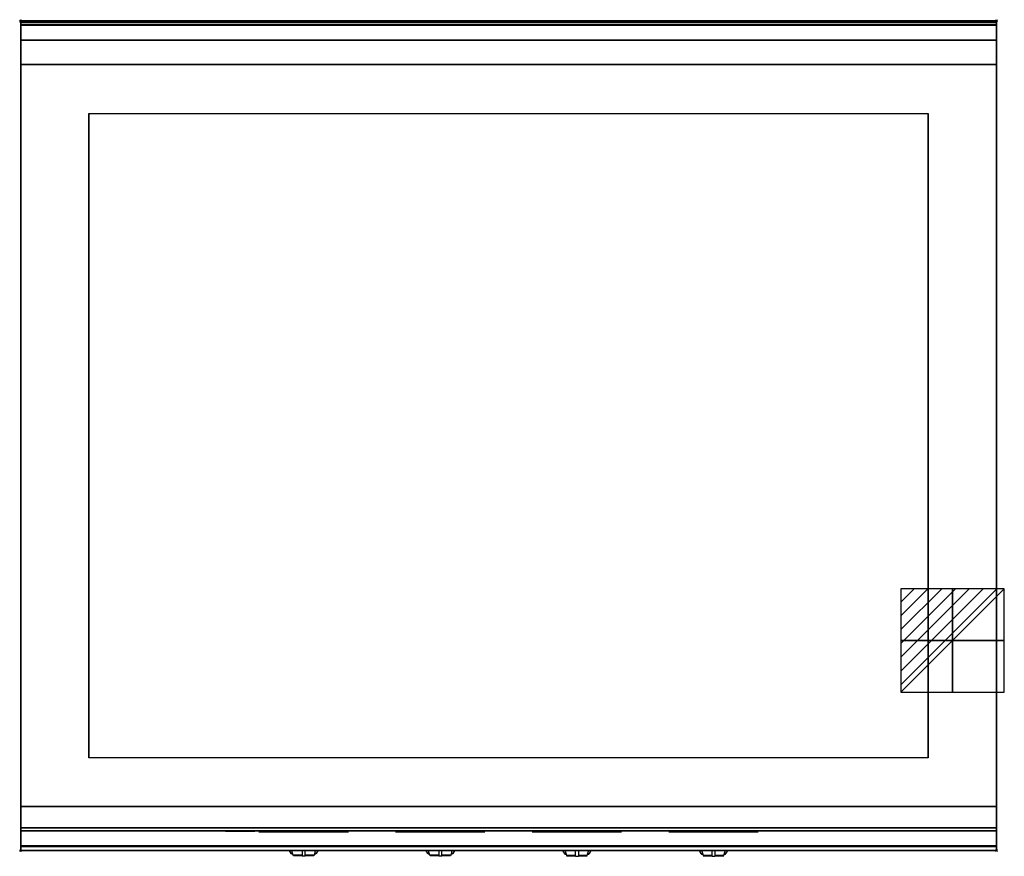
# Model space of a CAD drawing. Extents: x -1 to 1008, y -856 to 1.
import ezdxf

# ---------------------------------------------------------------- set-up
doc = ezdxf.new("R2010")
doc.units = 0
doc.header["$PDMODE"] = 35
doc.linetypes.add('NASCOSTA', pattern=[0.381, 0.254, -0.127])
for name, color, linetype in [('IQ_200_2D', 1, 'Continuous'), ('IQ_200_3D', 1, 'Continuous'), ('IQ_204_2D', 7, 'Continuous'), ('IQ_204_3D', 7, 'Continuous'), ('IQ_BLUE_3D', 5, 'Continuous'), ('IQ_CON_ELECTRICITY_INT', 7, 'Continuous'), ('IQ_INS_3D', 3, 'Continuous')]:
    doc.layers.add(name, color=color, linetype=linetype)

# ---------------------------------------------------------------- blocks, each defined once
blk = doc.blocks.new('*X0')
at = {"color": 0}
for p, q in [((286.774344, 2204.447934), (296.618251, 2214.291842)), ((286.774344, 2205.862148), (295.204037, 2214.291842)), ((286.774344, 2207.276361), (293.789824, 2214.291842)), ((286.774344, 2208.690575), (292.37561, 2214.291842)), ((286.774344, 2210.104788), (290.961397, 2214.291842)), ((286.774344, 2211.519002), (289.547183, 2214.291842)), ((286.774344, 2212.933216), (288.13297, 2214.291842))]:
    blk.add_line(p, q, dxfattribs=at)
blk = doc.blocks.new('ELECTRICITY')
for p, q in [((2.121, 2.121), (-2.121, 2.121)), ((-2.121, 2.121), (-2.121, -2.121)), ((-2.121, -2.121), (2.121, 2.121)), ((2.121, -2.121), (2.121, 2.121)), ((-2.121, -2.121), (2.121, -2.121))]:
    blk.add_line(p, q)
at = {"extrusion": (-1, 0, 0)}
for p, q in [((0, -2.121, 2.121), (0, 2.121, 2.121)), ((0, 2.121, -2.121), (0, -2.121, -2.121)), ((0, 2.121, 2.121), (0, 2.121, -2.121)), ((0, 2.121, -2.121), (0, -2.121, 2.121)), ((0, -2.121, -2.121), (0, -2.121, 2.121))]:
    blk.add_line(p, q, dxfattribs=at)
at = {"extrusion": (0, -1, 0)}
for p, q in [((2.121, 0, 2.121), (-2.121, 0, 2.121)), ((-2.121, 0, -2.121), (2.121, 0, -2.121)), ((-2.121, 0, 2.121), (-2.121, 0, -2.121)), ((-2.121, 0, -2.121), (2.121, 0, 2.121)), ((2.121, 0, -2.121), (2.121, 0, 2.121))]:
    blk.add_line(p, q, dxfattribs=at)
at = {"xscale": 0.4000000000000909, "yscale": 0.4000000000000909, "zscale": 0.4000000000000909}
blk.add_blockref('*X0', (-116.831, -883.595), dxfattribs=at)
at = {"extrusion": (-1, 0, 0), "xscale": 0.3999999999999773, "yscale": 0.3999999999999773, "zscale": 0.3999999999999773}
blk.add_blockref('*X0', (-116.831, -883.595), dxfattribs=at)
at = {"extrusion": (0, -1, 0), "xscale": 0.4000000000000909, "yscale": 0.4000000000000909, "zscale": 0.4000000000000909}
blk.add_blockref('*X0', (-116.831, -883.595), dxfattribs=at)

msp = doc.modelspace()

# ---------------------------------------------------------------- linework, layer by layer
msp.add_point((0, -1))
at = {"layer": 'IQ_200_2D'}
for p, q in [((276.1, -851.5), (275.2, -850)), ((277.2, -853.3), (276.1, -851.5)), ((278.8, -853.3), (277.2, -853.3)), ((277.6, -854), (277.2, -853.3)), ((279.1, -854), (277.6, -854)), ((278.4, -851.8), (277.8, -850)), ((279.3, -854.8), (278.4, -851.8)), ((288.5, -854.8), (279.3, -854.8)), ((279.5, -855.5), (279.3, -854.8)), ((288.5, -855.5), (279.5, -855.5)), ((288.5, -850), (288.5, -852.2)), ((288.5, -852.2), (288.5, -855.8)), ((288.5, -855.8), (288.5, -856)), ((291.5, -855.8), (288.5, -855.8)), ((288.5, -856), (288.5, -856)), ((291.5, -856), (288.5, -856)), ((291.5, -852.2), (291.5, -850)), ((291.5, -855.8), (291.5, -852.2)), ((300.7, -854.8), (291.5, -854.8)), ((300.5, -855.5), (291.5, -855.5)), ((291.5, -856), (291.5, -855.8)), ((291.5, -856), (291.5, -856)), ((300.7, -854.8), (300.5, -855.5)), ((301.6, -851.8), (300.7, -854.8)), ((302.4, -854), (300.9, -854)), ((302.8, -853.3), (301.2, -853.3)), ((302.2, -850), (301.6, -851.8)), ((302.8, -853.3), (302.4, -854)), ((303.9, -851.5), (302.8, -853.3)), ((304.8, -850), (303.9, -851.5)), ((416.1, -851.5), (415.2, -850)), ((417.2, -853.3), (416.1, -851.5)), ((418.8, -853.3), (417.2, -853.3)), ((417.6, -854), (417.2, -853.3)), ((419.1, -854), (417.6, -854)), ((418.4, -851.8), (417.8, -850)), ((419.3, -854.8), (418.4, -851.8)), ((428.5, -854.8), (419.3, -854.8)), ((419.5, -855.5), (419.3, -854.8)), ((428.5, -855.5), (419.5, -855.5)), ((428.5, -850), (428.5, -852.2)), ((428.5, -852.2), (428.5, -855.8)), ((428.5, -855.8), (428.5, -856)), ((431.5, -855.8), (428.5, -855.8)), ((428.5, -856), (428.5, -856)), ((431.5, -856), (428.5, -856)), ((431.5, -852.2), (431.5, -850)), ((431.5, -855.8), (431.5, -852.2)), ((440.7, -854.8), (431.5, -854.8)), ((440.5, -855.5), (431.5, -855.5)), ((431.5, -856), (431.5, -855.8)), ((431.5, -856), (431.5, -856)), ((440.7, -854.8), (440.5, -855.5)), ((441.6, -851.8), (440.7, -854.8)), ((442.4, -854), (440.9, -854)), ((442.8, -853.3), (441.2, -853.3)), ((442.2, -850), (441.6, -851.8)), ((442.8, -853.3), (442.4, -854)), ((443.9, -851.5), (442.8, -853.3)), ((444.8, -850), (443.9, -851.5)), ((555.2, -850), (556.1, -851.5)), ((556.1, -851.5), (557.2, -853.3)), ((557.2, -853.3), (558.8, -853.3)), ((557.2, -853.3), (557.6, -854)), ((557.6, -854), (559.1, -854)), ((557.8, -850), (558.4, -851.8)), ((558.4, -851.8), (559.3, -854.8)), ((559.3, -854.8), (568.5, -854.8)), ((559.3, -854.8), (559.5, -855.5)), ((559.5, -855.5), (568.5, -855.5)), ((568.5, -852.2), (568.5, -850)), ((568.5, -855.8), (568.5, -852.2)), ((568.5, -856), (568.5, -855.8)), ((568.5, -855.8), (571.5, -855.8)), ((568.5, -856), (568.5, -856)), ((568.5, -856), (571.5, -856)), ((571.5, -850), (571.5, -852.2)), ((571.5, -852.2), (571.5, -855.8)), ((571.5, -854.8), (580.7, -854.8)), ((571.5, -855.5), (580.5, -855.5)), ((571.5, -855.8), (571.5, -856)), ((571.5, -856), (571.5, -856)), ((580.5, -855.5), (580.7, -854.8)), ((580.7, -854.8), (581.6, -851.8)), ((580.9, -854), (582.4, -854)), ((581.2, -853.3), (582.8, -853.3)), ((581.6, -851.8), (582.2, -850)), ((582.4, -854), (582.8, -853.3)), ((582.8, -853.3), (583.9, -851.5)), ((583.9, -851.5), (584.8, -850)), ((695.2, -850), (696.1, -851.5)), ((696.1, -851.5), (697.2, -853.3)), ((697.2, -853.3), (698.8, -853.3)), ((697.2, -853.3), (697.6, -854)), ((697.6, -854), (699.1, -854)), ((697.8, -850), (698.4, -851.8)), ((698.4, -851.8), (699.3, -854.8)), ((699.3, -854.8), (708.5, -854.8)), ((699.3, -854.8), (699.5, -855.5)), ((699.5, -855.5), (708.5, -855.5)), ((708.5, -852.2), (708.5, -850)), ((708.5, -855.8), (708.5, -852.2)), ((708.5, -856), (708.5, -855.8)), ((708.5, -855.8), (711.5, -855.8)), ((708.5, -856), (708.5, -856)), ((708.5, -856), (711.5, -856)), ((711.5, -850), (711.5, -852.2)), ((711.5, -852.2), (711.5, -855.8)), ((711.5, -854.8), (720.7, -854.8)), ((711.5, -855.5), (720.5, -855.5)), ((711.5, -855.8), (711.5, -856)), ((711.5, -856), (711.5, -856)), ((720.5, -855.5), (720.7, -854.8)), ((720.7, -854.8), (721.6, -851.8)), ((720.9, -854), (722.4, -854)), ((721.2, -853.3), (722.8, -853.3)), ((721.6, -851.8), (722.2, -850)), ((722.4, -854), (722.8, -853.3)), ((722.8, -853.3), (723.9, -851.5)), ((723.9, -851.5), (724.8, -850))]:
    msp.add_line(p, q, dxfattribs=at)
msp.add_lwpolyline([(1000, -850), (0, -850), (0, 0), (1000, 0)], close=True, dxfattribs=at)
at = {"layer": 'IQ_200_3D'}
for points in [[(0, 0, 938), (0, -2, 938), (1000, -2, 938), (1000, 0, 938)], [(1000, 0, 864), (1000, 0, 938), (0, 0, 938), (0, 0, 864)], [(0, -2, 938), (0, -2, 902), (1000, -2, 902), (1000, -2, 938)], [(1000, -20, 863), (1000, -4.7, 860.1), (0, -4.7, 860.1), (0, -20, 863)], [(1000, -45, 863), (1000, -20, 863), (0, -20, 863), (0, -45, 863)], [(0, -45, 650), (0, -45, 863), (1000, -45, 863), (1000, -45, 650)], [(0, -45, 650), (1000, -45, 650), (1000, -805, 650), (0, -805, 650)], [(0, -827, 650), (0, -805, 650), (1000, -805, 650), (1000, -827, 650)], [(0, -805, 650), (0, -805, 861), (1000, -805, 861), (1000, -805, 650)], [(0, -805, 861), (0, -827, 861), (1000, -827, 861), (1000, -805, 861)], [(1000, -830, 863), (1000, -805, 863), (0, -805, 863), (0, -830, 863)], [(0, -830, 863), (0, -805, 863), (1000, -805, 863), (1000, -830, 863)], [(0, -805, 650), (0, -805, 863), (1000, -805, 863), (1000, -805, 650)], [(0, -830, 858), (0, -830, 653), (1000, -830, 653), (1000, -830, 858)], [(1000, -845.3, 860.1), (1000, -830, 863), (0, -830, 863), (0, -845.3, 860.1)], [(1000, -850, 896), (1000, -850, 864), (0, -850, 864), (0, -850, 896)]]:
    msp.add_3dface(points, dxfattribs=at)
for points, invisible_edges in [([(0, 0, 864), (0, 0, 938), (0, -2, 938), (0, -2, 902)], 8), ([(1000, 0, 864), (1000, 0, 938), (1000, -2, 938), (1000, -2, 902)], 8), ([(1000, -0.2, 862.9), (1000, 0, 864), (0, 0, 864), (0, -0.2, 862.9)], 8), ([(0, -2, 902), (0, -2.1, 901.5), (0, -0.2, 862.9), (0, 0, 864)], 10), ([(1000, -0.7, 861.8), (1000, -0.2, 862.9), (0, -0.2, 862.9), (0, -0.7, 861.8)], 10), ([(0, -2.1, 901.5), (0, -2.3, 901), (0, -0.7, 861.8), (0, -0.2, 862.9)], 10), ([(1000, -1.4, 860.9), (1000, -0.7, 861.8), (0, -0.7, 861.8), (0, -1.4, 860.9)], 10), ([(0, -2.3, 901), (0, -2.6, 900.6), (0, -1.4, 860.9), (0, -0.7, 861.8)], 10), ([(1000, -2.4, 860.3), (1000, -1.4, 860.9), (0, -1.4, 860.9), (0, -2.4, 860.3)], 10), ([(0, -2.6, 900.6), (0, -3, 900.3), (0, -2.4, 860.3), (0, -1.4, 860.9)], 10), ([(0, -2, 902), (0, -2.1, 901.5), (1000, -2.1, 901.5), (1000, -2, 902)], 2), ([(0, -2.1, 901.5), (0, -2.3, 901), (1000, -2.3, 901), (1000, -2.1, 901.5)], 10), ([(0, -2.3, 901), (0, -2.6, 900.6), (1000, -2.6, 900.6), (1000, -2.3, 901)], 10), ([(1000, -3.5, 860), (1000, -2.4, 860.3), (0, -2.4, 860.3), (0, -3.5, 860)], 10), ([(0, -3, 900.3), (0, -3.5, 900.1), (0, -3.5, 860), (0, -2.4, 860.3)], 10), ([(0, -2.6, 900.6), (0, -3, 900.3), (1000, -3, 900.3), (1000, -2.6, 900.6)], 10), ([(0, -3, 900.3), (0, -3.5, 900.1), (1000, -3.5, 900.1), (1000, -3, 900.3)], 10), ([(0, -3.5, 900.1), (0, -3.9, 900), (1000, -3.9, 900), (1000, -3.5, 900.1)], 8), ([(1000, -4.7, 860.1), (1000, -3.5, 860), (0, -3.5, 860), (0, -4.7, 860.1)], 2), ([(0, -3.5, 900.1), (0, -3.9, 900), (0, -4.7, 860.1), (0, -3.5, 860)], 10), ([(0, -3.9, 900), (70, -95, 900), (70, -755, 900), (0, -846, 900)], 13), ([(0, -3.9, 900), (70, -95, 900), (930, -95, 900), (1000, -3.9, 900)], 13), ([(0, -3.9, 900), (0, -45, 863), (0, -805, 863), (0, -846, 900)], 7), ([(0, -3.9, 900), (0, -4.7, 860.1), (0, -20, 863)], 9), ([(0, -45, 863), (0, -20, 863), (0, -3.9, 900)], 10), ([(1000, -846, 900), (930, -755, 900), (930, -95, 900), (1000, -3.9, 900)], 13), ([(1000, -2, 902), (1000, -2.1, 901.5), (1000, -0.2, 862.9), (1000, 0, 864)], 10), ([(1000, -2.1, 901.5), (1000, -2.3, 901), (1000, -0.7, 861.8), (1000, -0.2, 862.9)], 10), ([(1000, -2.3, 901), (1000, -2.6, 900.6), (1000, -1.4, 860.9), (1000, -0.7, 861.8)], 10), ([(1000, -2.6, 900.6), (1000, -3, 900.3), (1000, -2.4, 860.3), (1000, -1.4, 860.9)], 10), ([(1000, -3, 900.3), (1000, -3.5, 900.1), (1000, -3.5, 860), (1000, -2.4, 860.3)], 10), ([(1000, -3.5, 900.1), (1000, -3.9, 900), (1000, -4.7, 860.1), (1000, -3.5, 860)], 10), ([(1000, -3.9, 900), (1000, -45, 863), (1000, -805, 863), (1000, -846, 900)], 7), ([(1000, -3.9, 900), (1000, -4.7, 860.1), (1000, -20, 863)], 9), ([(1000, -45, 863), (1000, -20, 863), (1000, -3.9, 900)], 10), ([(0, -45, 863), (0, -45, 650), (0, -805, 650), (0, -805, 863)], 8), ([(1000, -45, 863), (1000, -45, 650), (1000, -805, 650), (1000, -805, 863)], 8), ([(70, -755, 900), (0, -846, 900), (1000, -846, 900), (930, -755, 900)], 7), ([(0, -805, 861), (0, -805, 650), (0, -827, 650), (0, -827, 861)], 4), ([(0, -805, 863), (0, -830, 863), (0, -846, 900)], 10), ([(1000, -805, 861), (1000, -805, 650), (1000, -827, 650), (1000, -827, 861)], 4), ([(1000, -805, 863), (1000, -830, 863), (1000, -846, 900)], 10), ([(0, -827, 861), (0, -828.1, 860.8), (1000, -828.1, 860.8), (1000, -827, 861)], 2), ([(0, -828.1, 650.2), (0, -827, 650), (1000, -827, 650), (1000, -828.1, 650.2)], 8), ([(0, -827, 861), (0, -828.1, 860.8), (0, -828.1, 650.2), (0, -827, 650)], 10), ([(1000, -827, 861), (1000, -828.1, 860.8), (1000, -828.1, 650.2), (1000, -827, 650)], 10), ([(0, -828.1, 860.8), (0, -829.1, 860.1), (1000, -829.1, 860.1), (1000, -828.1, 860.8)], 10), ([(0, -829.1, 650.9), (0, -828.1, 650.2), (1000, -828.1, 650.2), (1000, -829.1, 650.9)], 10), ([(0, -828.1, 860.8), (0, -829.1, 860.1), (0, -829.1, 650.9), (0, -828.1, 650.2)], 10), ([(0, -829.1, 860.1), (0, -829.8, 859.1), (1000, -829.8, 859.1), (1000, -829.1, 860.1)], 10), ([(0, -829.8, 651.9), (0, -829.1, 650.9), (1000, -829.1, 650.9), (1000, -829.8, 651.9)], 10), ([(0, -829.1, 860.1), (0, -829.8, 859.1), (0, -829.8, 651.9), (0, -829.1, 650.9)], 10), ([(0, -829.8, 859.1), (0, -830, 858), (1000, -830, 858), (1000, -829.8, 859.1)], 8), ([(0, -830, 653), (0, -829.8, 651.9), (1000, -829.8, 651.9), (1000, -830, 653)], 2), ([(0, -829.8, 859.1), (0, -830, 858), (0, -830, 653), (0, -829.8, 651.9)], 8), ([(0, -830, 863), (0, -845.3, 860.1), (0, -846, 900)], 10), ([(1000, -828.1, 860.8), (1000, -829.1, 860.1), (1000, -829.1, 650.9), (1000, -828.1, 650.2)], 10), ([(1000, -829.1, 860.1), (1000, -829.8, 859.1), (1000, -829.8, 651.9), (1000, -829.1, 650.9)], 10), ([(1000, -829.8, 859.1), (1000, -830, 858), (1000, -830, 653), (1000, -829.8, 651.9)], 8), ([(1000, -830, 863), (1000, -845.3, 860.1), (1000, -846, 900)], 10), ([(1000, -846.5, 860), (1000, -845.3, 860.1), (0, -845.3, 860.1), (0, -846.5, 860)], 8), ([(0, -846.5, 860), (0, -845.3, 860.1), (0, -846, 900), (0, -847, 899.9)], 10), ([(1000, -846, 900), (1000, -847, 899.9), (0, -847, 899.9), (0, -846, 900)], 2), ([(1000, -847.6, 860.3), (1000, -846.5, 860), (0, -846.5, 860), (0, -847.6, 860.3)], 10), ([(0, -847.6, 860.3), (0, -846.5, 860), (0, -847, 899.9), (0, -848, 899.5)], 10), ([(1000, -847, 899.9), (1000, -848, 899.5), (0, -848, 899.5), (0, -847, 899.9)], 10), ([(1000, -848.6, 860.9), (1000, -847.6, 860.3), (0, -847.6, 860.3), (0, -848.6, 860.9)], 10), ([(0, -848.6, 860.9), (0, -847.6, 860.3), (0, -848, 899.5), (0, -848.8, 898.8)], 10), ([(1000, -846.5, 860), (1000, -845.3, 860.1), (1000, -846, 900), (1000, -847, 899.9)], 10), ([(1000, -847.6, 860.3), (1000, -846.5, 860), (1000, -847, 899.9), (1000, -848, 899.5)], 10), ([(1000, -848.6, 860.9), (1000, -847.6, 860.3), (1000, -848, 899.5), (1000, -848.8, 898.8)], 10), ([(1000, -848, 899.5), (1000, -848.8, 898.8), (0, -848.8, 898.8), (0, -848, 899.5)], 10), ([(1000, -849.3, 861.8), (1000, -848.6, 860.9), (0, -848.6, 860.9), (0, -849.3, 861.8)], 10), ([(0, -849.3, 861.8), (0, -848.6, 860.9), (0, -848.8, 898.8), (0, -849.5, 898)], 10), ([(1000, -848.8, 898.8), (1000, -849.5, 898), (0, -849.5, 898), (0, -848.8, 898.8)], 10), ([(1000, -849.8, 862.9), (1000, -849.3, 861.8), (0, -849.3, 861.8), (0, -849.8, 862.9)], 10), ([(0, -849.8, 862.9), (0, -849.3, 861.8), (0, -849.5, 898), (0, -849.9, 897)], 10), ([(1000, -849.5, 898), (1000, -849.9, 897), (0, -849.9, 897), (0, -849.5, 898)], 10), ([(1000, -850, 864), (1000, -849.8, 862.9), (0, -849.8, 862.9), (0, -850, 864)], 2), ([(0, -850, 864), (0, -849.8, 862.9), (0, -849.9, 897), (0, -850, 896)], 2), ([(1000, -849.9, 897), (1000, -850, 896), (0, -850, 896), (0, -849.9, 897)], 8), ([(1000, -849.3, 861.8), (1000, -848.6, 860.9), (1000, -848.8, 898.8), (1000, -849.5, 898)], 10), ([(1000, -849.8, 862.9), (1000, -849.3, 861.8), (1000, -849.5, 898), (1000, -849.9, 897)], 10), ([(1000, -850, 864), (1000, -849.8, 862.9), (1000, -849.9, 897), (1000, -850, 896)], 2)]:
    msp.add_3dface(points, dxfattribs=dict(at, invisible_edges=invisible_edges))
at = {"layer": 'IQ_204_2D', "linetype": 'NASCOSTA', "ltscale": 100}
msp.add_lwpolyline([(0, -850), (1000, -850), (1000, 0), (0, 0)], close=True, dxfattribs=at)
at = {"layer": 'IQ_204_2D'}
msp.add_lwpolyline([(0, -2), (1000, -2)], dxfattribs=at)
msp.add_lwpolyline([(70, -95), (930, -95), (930, -755), (70, -755)], close=True, dxfattribs=at)
at = {"layer": 'IQ_204_3D'}
for points in [[(70, -95, 900.3), (930, -95, 900.3), (930, -755, 900.3), (70, -755, 900.3)], [(210, -830.3, 694.5), (240, -830.3, 694.5), (240, -830.3, 664.5), (210, -830.3, 664.5)], [(246, -830.8, 833.5), (320, -830.8, 833.5), (320, -830.8, 809.5), (246, -830.8, 809.5)], [(386, -830.8, 833.5), (460, -830.8, 833.5), (460, -830.8, 809.5), (386, -830.8, 809.5)], [(526, -830.8, 833.5), (600, -830.8, 833.5), (600, -830.8, 809.5), (526, -830.8, 809.5)], [(666, -830.8, 833.5), (740, -830.8, 833.5), (740, -830.8, 809.5), (666, -830.8, 809.5)]]:
    msp.add_3dface(points, dxfattribs=at)
at = {"layer": 'IQ_BLUE_3D'}
for points in [[(248.7, -830.8, 835.4), (244.9, -830.8, 835.4), (244.2, -830.8, 834.5), (248, -830.8, 834.5)], [(246.1, -830.8, 837), (333.9, -830.8, 837), (334.5, -830.8, 836.2), (245.5, -830.8, 836.2)], [(247.1, -830.8, 838.5), (332.9, -830.8, 838.5), (333.2, -830.8, 838), (246.8, -830.8, 838)], [(331.3, -830.8, 835.4), (335.1, -830.8, 835.4), (335.8, -830.8, 834.5), (332, -830.8, 834.5)], [(388.7, -830.8, 835.4), (384.9, -830.8, 835.4), (384.2, -830.8, 834.5), (388, -830.8, 834.5)], [(386.1, -830.8, 837), (473.9, -830.8, 837), (474.5, -830.8, 836.2), (385.5, -830.8, 836.2)], [(387.1, -830.8, 838.5), (472.9, -830.8, 838.5), (473.2, -830.8, 838), (386.8, -830.8, 838)], [(471.3, -830.8, 835.4), (475.1, -830.8, 835.4), (475.8, -830.8, 834.5), (472, -830.8, 834.5)], [(528.7, -830.8, 835.4), (524.9, -830.8, 835.4), (524.2, -830.8, 834.5), (528, -830.8, 834.5)], [(526.1, -830.8, 837), (613.9, -830.8, 837), (614.5, -830.8, 836.2), (525.5, -830.8, 836.2)], [(527.1, -830.8, 838.5), (612.9, -830.8, 838.5), (613.2, -830.8, 838), (526.8, -830.8, 838)], [(611.3, -830.8, 835.4), (615.1, -830.8, 835.4), (615.8, -830.8, 834.5), (612, -830.8, 834.5)], [(668.7, -830.8, 835.4), (664.9, -830.8, 835.4), (664.2, -830.8, 834.5), (668, -830.8, 834.5)], [(666.1, -830.8, 837), (753.9, -830.8, 837), (754.5, -830.8, 836.2), (665.5, -830.8, 836.2)], [(667.1, -830.8, 838.5), (752.9, -830.8, 838.5), (753.2, -830.8, 838), (666.8, -830.8, 838)], [(751.3, -830.8, 835.4), (755.1, -830.8, 835.4), (755.8, -830.8, 834.5), (752, -830.8, 834.5)]]:
    msp.add_3dface(points, dxfattribs=at)
at = {"layer": 'IQ_INS_3D'}
for p in [(0, 0), (1000, 0), (0, -850), (1000, -850)]:
    msp.add_point(p, dxfattribs=at)

# ---------------------------------------------------------------- block references
at = {"layer": 'IQ_CON_ELECTRICITY_INT', "xscale": 25, "yscale": 25, "zscale": 25}
msp.add_blockref('ELECTRICITY', (955, -635), dxfattribs=at)

doc.saveas('drawing.dxf')
